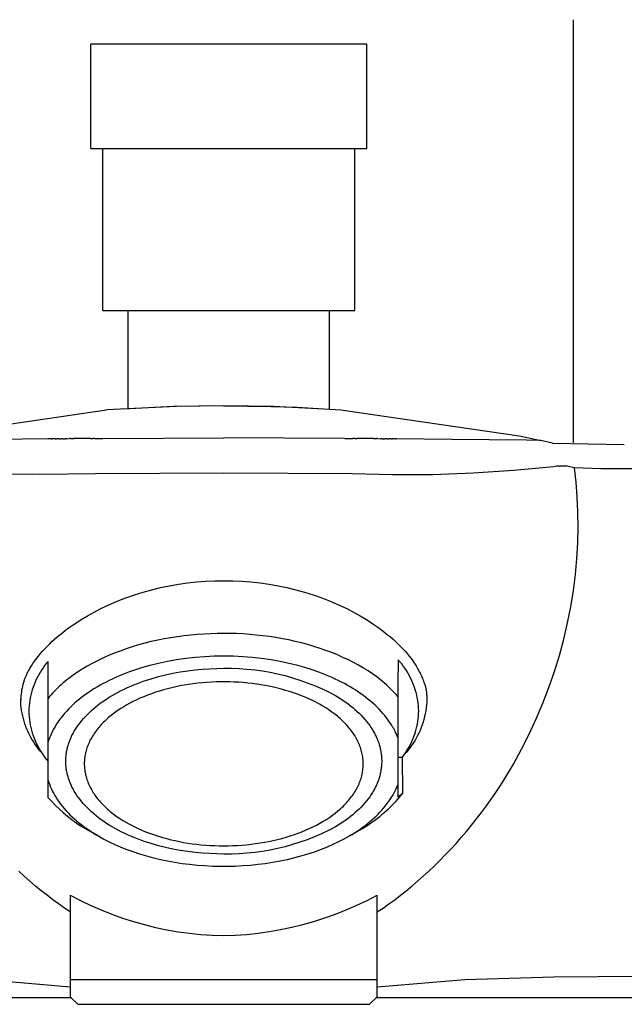
# Model space of a CAD drawing. Units: millimetres. Extents: x -288 to 276, y -231 to 218.
# Drawn here: x 153 to 190, y 106 to 167 of the extents above; entities that cross this region are included whole.
import ezdxf

# ---------------------------------------------------------------- set-up
doc = ezdxf.new("R2010")
doc.units = ezdxf.units.MM
doc.header["$MEASUREMENT"] = 0
doc.layers.add('Default', color=255, linetype='Continuous')

msp = doc.modelspace()

# ---------------------------------------------------------------- linework, layer by layer
at = {"layer": 'Default'}
for p, q in [((186.64, 166.795), (186.64, 140.747)), ((156.952, 158.866), (156.952, 165.297)), ((173.951, 165.297), (156.952, 165.297)), ((173.952, 158.866), (173.952, 165.297)), ((156.952, 158.866), (173.951, 158.866)), ((157.702, 148.902), (157.702, 158.866)), ((173.202, 148.902), (173.202, 158.866)), ((157.702, 148.902), (173.202, 148.902)), ((159.252, 142.872), (159.252, 148.902)), ((171.652, 142.831), (171.652, 148.902)), ((158.953, 142.853), (162.045, 143.003)), ((162.045, 143.003), (165.14, 143.051)), ((165.14, 143.036), (162.236, 142.997)), ((165.14, 143.051), (165.14, 143.036)), ((165.14, 143.051), (168.207, 143.004)), ((165.14, 143.036), (168.043, 142.997)), ((168.207, 143.004), (171.271, 142.857)), ((146.947, 141.192), (157.924, 142.78)), ((162.236, 142.997), (157.924, 142.78)), ((168.043, 142.997), (169.658, 142.941)), ((169.658, 142.941), (171.271, 142.856)), ((171.271, 142.856), (172.355, 142.78)), ((172.355, 142.78), (183.332, 141.192)), ((183.332, 141.192), (184.66, 140.891)), ((154.309, 140.999), (145.619, 140.891)), ((154.522, 141.001), (154.309, 140.999)), ((154.522, 141.001), (154.576, 141.002)), ((154.758, 141.004), (154.576, 141.002)), ((154.758, 141.003), (154.844, 141.004)), ((154.996, 141.006), (154.844, 141.004)), ((154.996, 141.006), (155.112, 141.007)), ((155.235, 141.008), (155.112, 141.007)), ((155.235, 141.008), (155.381, 141.01)), ((155.476, 141.011), (155.381, 141.01)), ((155.476, 141.01), (155.65, 141.012)), ((155.718, 141.013), (155.65, 141.012)), ((155.718, 141.013), (155.919, 141.015)), ((156.944, 141.024), (155.919, 141.015)), ((156.944, 141.024), (157.073, 141.025)), ((157.192, 141.026), (157.073, 141.025)), ((157.192, 141.026), (157.688, 141.029)), ((157.688, 141.029), (165.14, 141.055)), ((172.592, 141.029), (165.14, 141.055)), ((172.592, 141.029), (173.088, 141.026)), ((173.206, 141.025), (173.088, 141.026)), ((173.206, 141.025), (173.335, 141.024)), ((174.361, 141.015), (173.335, 141.024)), ((174.361, 141.015), (174.562, 141.013)), ((174.63, 141.012), (174.562, 141.013)), ((174.63, 141.012), (174.804, 141.01)), ((174.899, 141.01), (174.804, 141.01)), ((174.899, 141.01), (175.045, 141.008)), ((175.168, 141.007), (175.045, 141.008)), ((175.168, 141.007), (175.284, 141.006)), ((175.436, 141.004), (175.284, 141.006)), ((175.436, 141.004), (175.522, 141.003)), ((175.704, 141.002), (175.522, 141.004)), ((175.704, 141.002), (175.758, 141.001)), ((179.178, 140.965), (175.758, 141.001)), ((183.782, 140.915), (179.178, 140.965)), ((184.66, 140.891), (183.782, 140.915)), ((185.378, 140.744), (184.66, 140.891)), ((185.378, 140.744), (189.764, 140.645)), ((189.764, 140.645), (189.794, 140.644)), ((153.82, 138.797), (150.397, 138.846)), ((157.243, 138.84), (153.82, 138.797)), ((165.14, 138.886), (157.243, 138.84)), ((173.036, 138.84), (165.14, 138.886)), ((175.521, 138.779), (173.036, 138.84)), ((178.007, 138.793), (175.521, 138.779)), ((180.491, 138.881), (178.007, 138.793)), ((182.972, 139.044), (180.491, 138.881)), ((185.446, 139.281), (182.972, 139.044)), ((185.537, 139.297), (185.446, 139.281)), ((185.628, 139.309), (185.537, 139.297)), ((185.719, 139.319), (185.628, 139.309)), ((185.811, 139.325), (185.719, 139.319)), ((185.903, 139.328), (185.811, 139.325)), ((185.995, 139.329), (185.903, 139.328)), ((186.087, 139.325), (185.995, 139.329)), ((186.178, 139.319), (186.087, 139.325)), ((186.27, 139.31), (186.178, 139.319)), ((186.361, 139.297), (186.27, 139.31)), ((186.451, 139.282), (186.361, 139.297)), ((186.541, 139.263), (186.451, 139.282)), ((186.631, 139.241), (186.541, 139.263)), ((186.719, 139.217), (186.631, 139.241)), ((186.822, 138.33), (186.719, 139.217)), ((188.344, 139.145), (186.719, 139.217)), ((190.815, 139.149), (188.344, 139.145)), ((186.895, 137.424), (186.822, 138.33)), ((186.938, 136.499), (186.895, 137.424)), ((186.949, 135.557), (186.938, 136.499)), ((186.927, 134.601), (186.949, 135.557)), ((186.872, 133.632), (186.927, 134.601)), ((186.782, 132.652), (186.872, 133.632)), ((162.353, 132.054), (162.907, 132.133)), ((162.907, 132.133), (163.463, 132.193)), ((163.463, 132.193), (164.021, 132.236)), ((164.021, 132.236), (164.58, 132.26)), ((164.58, 132.26), (165.14, 132.267)), ((165.14, 132.267), (165.699, 132.26)), ((165.699, 132.26), (166.258, 132.236)), ((166.258, 132.236), (166.816, 132.193)), ((166.816, 132.193), (167.373, 132.133)), ((167.373, 132.133), (167.927, 132.054)), ((186.657, 131.663), (186.782, 132.652)), ((159.637, 131.393), (160.171, 131.561)), ((160.171, 131.561), (160.71, 131.71)), ((160.71, 131.71), (161.254, 131.843)), ((161.254, 131.843), (161.802, 131.957)), ((161.802, 131.957), (162.353, 132.054)), ((167.927, 132.054), (168.478, 131.957)), ((168.478, 131.957), (169.026, 131.843)), ((169.026, 131.843), (169.569, 131.71)), ((169.569, 131.71), (170.109, 131.561)), ((170.109, 131.561), (170.642, 131.393)), ((186.497, 130.669), (186.657, 131.663)), ((158.071, 130.789), (158.587, 131.007)), ((158.587, 131.007), (159.109, 131.209)), ((159.109, 131.209), (159.637, 131.393)), ((170.642, 131.393), (171.171, 131.209)), ((171.171, 131.209), (171.693, 131.007)), ((171.693, 131.007), (172.208, 130.789)), ((156.752, 130.116), (157.156, 130.342)), ((157.156, 130.342), (157.564, 130.554)), ((157.564, 130.554), (158.071, 130.789)), ((172.208, 130.789), (172.716, 130.554)), ((172.716, 130.554), (173.123, 130.342)), ((173.123, 130.342), (173.527, 130.116)), ((186.3, 129.672), (186.497, 130.669)), ((155.967, 129.623), (156.355, 129.876)), ((156.355, 129.876), (156.752, 130.116)), ((173.527, 130.116), (173.924, 129.876)), ((173.924, 129.876), (174.312, 129.623)), ((186.068, 128.674), (186.3, 129.672)), ((155.055, 128.948), (155.229, 129.087)), ((155.229, 129.087), (155.408, 129.225)), ((155.408, 129.225), (155.591, 129.36)), ((155.591, 129.36), (155.967, 129.623)), ((174.312, 129.623), (174.689, 129.36)), ((174.689, 129.36), (174.871, 129.225)), ((174.871, 129.225), (175.05, 129.087)), ((175.05, 129.087), (175.225, 128.948)), ((154.408, 128.374), (154.561, 128.519)), ((154.561, 128.519), (154.72, 128.664)), ((154.72, 128.664), (154.885, 128.807)), ((154.885, 128.807), (155.055, 128.948)), ((160.671, 128.519), (160.276, 128.421)), ((161.072, 128.609), (160.671, 128.519)), ((161.475, 128.689), (161.072, 128.609)), ((161.882, 128.761), (161.475, 128.689)), ((162.29, 128.825), (161.882, 128.761)), ((162.7, 128.879), (162.29, 128.825)), ((163.11, 128.925), (162.7, 128.879)), ((163.519, 128.962), (163.11, 128.925)), ((163.928, 128.99), (163.519, 128.962)), ((164.335, 129.01), (163.928, 128.99)), ((164.739, 129.022), (164.335, 129.01)), ((165.14, 129.026), (164.739, 129.022)), ((165.535, 129.022), (165.14, 129.026)), ((165.933, 129.011), (165.535, 129.022)), ((166.333, 128.991), (165.933, 129.011)), ((166.735, 128.964), (166.333, 128.991)), ((167.138, 128.928), (166.735, 128.964)), ((167.542, 128.884), (167.138, 128.928)), ((167.945, 128.831), (167.542, 128.884)), ((168.347, 128.77), (167.945, 128.831)), ((168.747, 128.7), (168.347, 128.77)), ((169.145, 128.622), (168.747, 128.7)), ((169.539, 128.535), (169.145, 128.622)), ((169.929, 128.44), (169.539, 128.535)), ((175.225, 128.948), (175.395, 128.807)), ((175.395, 128.807), (175.559, 128.664)), ((175.559, 128.664), (175.719, 128.519)), ((175.719, 128.519), (175.872, 128.374)), ((185.8, 127.677), (186.068, 128.674)), ((153.854, 127.784), (153.983, 127.933)), ((153.983, 127.933), (154.119, 128.081)), ((154.119, 128.081), (154.26, 128.228)), ((154.26, 128.228), (154.408, 128.374)), ((158.753, 127.944), (158.392, 127.805)), ((159.123, 128.076), (158.753, 127.944)), ((159.501, 128.199), (159.123, 128.076)), ((159.885, 128.314), (159.501, 128.199)), ((160.276, 128.421), (159.885, 128.314)), ((170.314, 128.337), (169.929, 128.44)), ((170.693, 128.226), (170.314, 128.337)), ((171.066, 128.106), (170.693, 128.226)), ((171.431, 127.979), (171.066, 128.106)), ((171.789, 127.845), (171.431, 127.979)), ((175.872, 128.374), (176.019, 128.228)), ((176.019, 128.228), (176.161, 128.081)), ((176.161, 128.081), (176.296, 127.933)), ((176.296, 127.933), (176.426, 127.784)), ((153.397, 127.18), (153.502, 127.332)), ((153.502, 127.332), (153.613, 127.483)), ((153.613, 127.483), (153.73, 127.634)), ((153.73, 127.634), (153.854, 127.784)), ((154.326, 127.307), (154.218, 127.178)), ((154.326, 125.031), (154.326, 127.307)), ((157.363, 127.345), (157.041, 127.178)), ((157.696, 127.505), (157.363, 127.345)), ((158.039, 127.659), (157.696, 127.505)), ((158.392, 127.805), (158.039, 127.659)), ((161.678, 127.301), (161.126, 127.184)), ((162.24, 127.401), (161.678, 127.301)), ((162.81, 127.483), (162.24, 127.401)), ((163.387, 127.547), (162.81, 127.483)), ((163.968, 127.593), (163.387, 127.547)), ((164.553, 127.62), (163.968, 127.593)), ((165.14, 127.63), (164.553, 127.62)), ((165.726, 127.62), (165.14, 127.63)), ((166.311, 127.593), (165.726, 127.62)), ((166.893, 127.547), (166.311, 127.593)), ((167.47, 127.483), (166.893, 127.547)), ((168.04, 127.401), (167.47, 127.483)), ((168.602, 127.301), (168.04, 127.401)), ((169.154, 127.184), (168.602, 127.301)), ((172.138, 127.703), (171.789, 127.845)), ((172.478, 127.554), (172.138, 127.703)), ((172.808, 127.398), (172.478, 127.554)), ((173.128, 127.237), (172.808, 127.398)), ((175.878, 127.398), (175.854, 125.912)), ((175.986, 127.274), (175.878, 127.398)), ((176.091, 127.146), (175.986, 127.274)), ((176.426, 127.784), (176.549, 127.634)), ((176.549, 127.634), (176.667, 127.483)), ((176.667, 127.483), (176.778, 127.332)), ((176.778, 127.332), (176.882, 127.181)), ((185.496, 126.686), (185.8, 127.677)), ((153.045, 126.571), (153.083, 126.647)), ((153.083, 126.647), (153.123, 126.724)), ((153.123, 126.724), (153.208, 126.876)), ((153.208, 126.876), (153.299, 127.028)), ((153.299, 127.028), (153.397, 127.18)), ((153.922, 126.769), (153.833, 126.626)), ((154.016, 126.909), (153.922, 126.769)), ((154.115, 127.045), (154.016, 126.909)), ((154.218, 127.178), (154.115, 127.045)), ((156.145, 126.642), (155.871, 126.453)), ((156.431, 126.826), (156.145, 126.642)), ((156.73, 127.005), (156.431, 126.826)), ((157.041, 127.178), (156.73, 127.005)), ((159.708, 126.786), (159.285, 126.637)), ((160.142, 126.924), (159.708, 126.786)), ((160.586, 127.05), (160.142, 126.924)), ((160.854, 127.119), (160.586, 127.05)), ((161.126, 127.184), (160.854, 127.119)), ((162.012, 126.574), (162.465, 126.657)), ((162.465, 126.657), (162.919, 126.727)), ((162.919, 126.727), (163.371, 126.782)), ((163.371, 126.782), (163.821, 126.825)), ((163.821, 126.825), (164.266, 126.855)), ((164.266, 126.855), (164.706, 126.872)), ((164.706, 126.872), (165.14, 126.878)), ((165.14, 126.878), (165.617, 126.879)), ((165.617, 126.879), (166.093, 126.863)), ((166.093, 126.863), (166.569, 126.831)), ((166.569, 126.831), (167.044, 126.783)), ((167.044, 126.783), (167.516, 126.719)), ((167.516, 126.719), (167.986, 126.638)), ((169.425, 127.119), (169.154, 127.184)), ((169.694, 127.05), (169.425, 127.119)), ((170.138, 126.924), (169.694, 127.05)), ((170.572, 126.786), (170.138, 126.924)), ((170.995, 126.637), (170.572, 126.786)), ((173.437, 127.069), (173.128, 127.237)), ((173.734, 126.895), (173.437, 127.069)), ((174.02, 126.717), (173.734, 126.895)), ((174.294, 126.533), (174.02, 126.717)), ((176.191, 127.015), (176.091, 127.146)), ((176.287, 126.88), (176.191, 127.015)), ((176.378, 126.742), (176.287, 126.88)), ((176.465, 126.601), (176.378, 126.742)), ((176.882, 127.181), (176.98, 127.028)), ((176.98, 127.028), (177.072, 126.876)), ((177.072, 126.876), (177.156, 126.724)), ((177.156, 126.724), (177.196, 126.647)), ((177.196, 126.647), (177.234, 126.571)), ((185.157, 125.702), (185.496, 126.686)), ((152.854, 126.113), (152.816, 126)), ((152.854, 126.113), (152.881, 126.189)), ((152.881, 126.189), (152.91, 126.266)), ((152.91, 126.266), (152.942, 126.342)), ((152.942, 126.342), (152.974, 126.418)), ((152.974, 126.418), (153.009, 126.495)), ((153.009, 126.495), (153.045, 126.571)), ((153.596, 126.181), (153.528, 126.027)), ((153.67, 126.332), (153.596, 126.181)), ((153.749, 126.481), (153.67, 126.332)), ((153.833, 126.626), (153.749, 126.481)), ((155.362, 126.062), (155.243, 125.962)), ((155.484, 126.161), (155.362, 126.062)), ((155.61, 126.259), (155.484, 126.161)), ((155.871, 126.453), (155.61, 126.259)), ((158.089, 126.127), (157.902, 126.033)), ((158.28, 126.218), (158.089, 126.127)), ((158.475, 126.307), (158.28, 126.218)), ((158.873, 126.478), (158.475, 126.307)), ((159.285, 126.637), (158.873, 126.478)), ((160.03, 126.025), (160.243, 126.1)), ((160.243, 126.1), (160.458, 126.171)), ((160.458, 126.171), (160.675, 126.239)), ((160.675, 126.239), (161.115, 126.365)), ((161.115, 126.365), (161.562, 126.477)), ((161.562, 126.477), (162.012, 126.574)), ((164.664, 126.039), (164.381, 126.027)), ((164.946, 126.046), (164.664, 126.039)), ((165.225, 126.047), (164.946, 126.046)), ((165.504, 126.042), (165.225, 126.047)), ((165.783, 126.033), (165.504, 126.042)), ((167.986, 126.638), (168.453, 126.541)), ((168.453, 126.541), (168.916, 126.428)), ((168.916, 126.428), (169.376, 126.3)), ((169.376, 126.3), (169.83, 126.155)), ((169.83, 126.155), (170.279, 125.995)), ((171.406, 126.478), (170.995, 126.637)), ((171.805, 126.307), (171.406, 126.478)), ((171.999, 126.218), (171.805, 126.307)), ((172.19, 126.127), (171.999, 126.218)), ((172.378, 126.033), (172.19, 126.127)), ((174.556, 126.345), (174.294, 126.533)), ((174.805, 126.154), (174.556, 126.345)), ((174.925, 126.056), (174.805, 126.154)), ((175.041, 125.958), (174.925, 126.056)), ((176.546, 126.458), (176.465, 126.601)), ((176.623, 126.311), (176.546, 126.458)), ((176.695, 126.162), (176.623, 126.311)), ((176.761, 126.011), (176.695, 126.162)), ((177.234, 126.571), (177.271, 126.495)), ((177.271, 126.495), (177.305, 126.418)), ((177.305, 126.418), (177.338, 126.342)), ((177.338, 126.342), (177.369, 126.266)), ((177.369, 126.266), (177.399, 126.189)), ((177.399, 126.189), (177.426, 126.113)), ((177.426, 126.113), (177.463, 126.014)), ((152.7, 125.537), (152.68, 125.419)), ((152.723, 125.654), (152.7, 125.537)), ((152.75, 125.77), (152.723, 125.654)), ((152.781, 125.886), (152.75, 125.77)), ((152.816, 126), (152.781, 125.886)), ((153.354, 125.553), (153.308, 125.392)), ((153.407, 125.713), (153.354, 125.553)), ((153.464, 125.871), (153.407, 125.713)), ((153.528, 126.027), (153.464, 125.871)), ((154.7, 125.45), (154.601, 125.346)), ((154.801, 125.554), (154.7, 125.45)), ((154.907, 125.657), (154.801, 125.554)), ((155.016, 125.759), (154.907, 125.657)), ((155.128, 125.861), (155.016, 125.759)), ((155.243, 125.962), (155.128, 125.861)), ((157.021, 125.526), (156.857, 125.418)), ((157.189, 125.632), (157.021, 125.526)), ((157.362, 125.736), (157.189, 125.632)), ((157.538, 125.837), (157.362, 125.736)), ((157.718, 125.936), (157.538, 125.837)), ((157.902, 126.033), (157.718, 125.936)), ((158.631, 125.408), (158.82, 125.505)), ((158.82, 125.505), (159.013, 125.6)), ((159.013, 125.6), (159.209, 125.691)), ((159.209, 125.691), (159.41, 125.78)), ((159.41, 125.78), (159.613, 125.865)), ((159.613, 125.865), (159.82, 125.946)), ((159.82, 125.946), (160.03, 126.025)), ((161.186, 125.48), (160.939, 125.401)), ((161.434, 125.553), (161.186, 125.48)), ((161.685, 125.62), (161.434, 125.553)), ((161.936, 125.683), (161.685, 125.62)), ((162.189, 125.74), (161.936, 125.683)), ((162.443, 125.791), (162.189, 125.74)), ((162.698, 125.838), (162.443, 125.791)), ((162.977, 125.884), (162.698, 125.838)), ((163.257, 125.924), (162.977, 125.884)), ((163.537, 125.958), (163.257, 125.924)), ((163.818, 125.987), (163.537, 125.958)), ((164.099, 126.01), (163.818, 125.987)), ((164.381, 126.027), (164.099, 126.01)), ((166.062, 126.018), (165.783, 126.033)), ((166.341, 125.997), (166.062, 126.018)), ((166.619, 125.971), (166.341, 125.997)), ((166.896, 125.94), (166.619, 125.971)), ((167.173, 125.903), (166.896, 125.94)), ((167.429, 125.864), (167.173, 125.903)), ((167.685, 125.82), (167.429, 125.864)), ((167.94, 125.771), (167.685, 125.82)), ((168.194, 125.717), (167.94, 125.771)), ((168.446, 125.658), (168.194, 125.717)), ((168.698, 125.593), (168.446, 125.658)), ((168.948, 125.523), (168.698, 125.593)), ((169.196, 125.448), (168.948, 125.523)), ((169.439, 125.369), (169.196, 125.448)), ((170.279, 125.995), (170.723, 125.82)), ((170.723, 125.82), (171.16, 125.63)), ((171.16, 125.63), (171.591, 125.424)), ((172.562, 125.936), (172.378, 126.033)), ((172.742, 125.837), (172.562, 125.936)), ((172.918, 125.736), (172.742, 125.837)), ((173.09, 125.632), (172.918, 125.736)), ((173.259, 125.526), (173.09, 125.632)), ((173.423, 125.418), (173.259, 125.526)), ((175.154, 125.859), (175.041, 125.958)), ((175.264, 125.759), (175.154, 125.859)), ((175.371, 125.659), (175.264, 125.759)), ((175.474, 125.558), (175.371, 125.659)), ((175.574, 125.457), (175.474, 125.558)), ((175.671, 125.354), (175.574, 125.457)), ((175.854, 125.912), (175.854, 125.149)), ((176.823, 125.857), (176.761, 126.011)), ((176.879, 125.702), (176.823, 125.857)), ((176.93, 125.545), (176.879, 125.702)), ((176.975, 125.386), (176.93, 125.545)), ((177.463, 126.014), (177.497, 125.915)), ((177.497, 125.915), (177.527, 125.813)), ((177.527, 125.813), (177.554, 125.711)), ((177.554, 125.711), (177.577, 125.608)), ((177.577, 125.608), (177.596, 125.505)), ((177.596, 125.505), (177.612, 125.4)), ((184.784, 124.728), (185.157, 125.702)), ((152.644, 125.063), (152.639, 124.944)), ((152.646, 124.807), (152.64, 124.98)), ((152.652, 125.182), (152.644, 125.063)), ((152.664, 125.301), (152.652, 125.182)), ((152.68, 125.419), (152.664, 125.301)), ((153.201, 124.899), (153.177, 124.732)), ((153.231, 125.064), (153.201, 124.899)), ((153.266, 125.229), (153.231, 125.064)), ((153.308, 125.392), (153.266, 125.229)), ((154.414, 125.136), (154.326, 125.031)), ((154.326, 122.347), (154.326, 125.031)), ((154.506, 125.241), (154.414, 125.136)), ((154.601, 125.346), (154.506, 125.241)), ((156.099, 124.847), (155.961, 124.727)), ((156.242, 124.965), (156.099, 124.847)), ((156.389, 125.082), (156.242, 124.965)), ((156.541, 125.196), (156.389, 125.082)), ((156.697, 125.308), (156.541, 125.196)), ((156.857, 125.418), (156.697, 125.308)), ((157.593, 124.765), (157.754, 124.879)), ((157.754, 124.879), (157.919, 124.99)), ((157.919, 124.99), (158.09, 125.098)), ((158.09, 125.098), (158.266, 125.204)), ((158.266, 125.204), (158.446, 125.307)), ((158.446, 125.307), (158.631, 125.408)), ((159.547, 124.829), (159.355, 124.729)), ((159.742, 124.925), (159.547, 124.829)), ((159.976, 125.032), (159.742, 124.925)), ((160.213, 125.133), (159.976, 125.032)), ((160.452, 125.228), (160.213, 125.133)), ((160.694, 125.317), (160.452, 125.228)), ((160.939, 125.401), (160.694, 125.317)), ((169.68, 125.283), (169.439, 125.369)), ((169.919, 125.192), (169.68, 125.283)), ((170.156, 125.096), (169.919, 125.192)), ((170.379, 124.998), (170.156, 125.096)), ((170.599, 124.895), (170.379, 124.998)), ((170.816, 124.787), (170.599, 124.895)), ((171.591, 125.424), (172.014, 125.204)), ((172.014, 125.204), (172.177, 125.106)), ((172.177, 125.106), (172.336, 125.005)), ((172.336, 125.005), (172.492, 124.902)), ((172.492, 124.902), (172.644, 124.796)), ((173.583, 125.308), (173.423, 125.418)), ((173.739, 125.196), (173.583, 125.308)), ((173.89, 125.082), (173.739, 125.196)), ((174.038, 124.965), (173.89, 125.082)), ((174.18, 124.847), (174.038, 124.965)), ((174.318, 124.727), (174.18, 124.847)), ((175.764, 125.252), (175.671, 125.354)), ((175.854, 125.149), (175.764, 125.252)), ((175.854, 125.149), (175.854, 122.626)), ((177.015, 125.226), (176.975, 125.386)), ((177.05, 125.064), (177.015, 125.226)), ((177.079, 124.901), (177.05, 125.064)), ((177.102, 124.738), (177.079, 124.901)), ((177.612, 125.4), (177.625, 125.296)), ((177.625, 125.296), (177.633, 125.19)), ((177.633, 125.19), (177.638, 125.085)), ((177.64, 124.979), (177.633, 124.8)), ((177.638, 125.085), (177.64, 124.979)), ((152.658, 124.635), (152.646, 124.807)), ((152.676, 124.463), (152.658, 124.635)), ((152.7, 124.292), (152.676, 124.463)), ((152.73, 124.122), (152.7, 124.292)), ((153.146, 124.397), (153.14, 124.229)), ((153.14, 124.229), (153.146, 124.061)), ((153.159, 124.565), (153.146, 124.397)), ((153.177, 124.732), (153.159, 124.565)), ((155.455, 124.23), (155.341, 124.102)), ((155.574, 124.357), (155.455, 124.23)), ((155.699, 124.482), (155.574, 124.357)), ((155.828, 124.605), (155.699, 124.482)), ((155.961, 124.727), (155.828, 124.605)), ((156.87, 124.167), (157.003, 124.291)), ((157.003, 124.291), (157.142, 124.412)), ((157.142, 124.412), (157.287, 124.532)), ((157.287, 124.532), (157.437, 124.65)), ((157.437, 124.65), (157.593, 124.765)), ((158.635, 124.294), (158.468, 124.176)), ((158.805, 124.407), (158.635, 124.294)), ((158.979, 124.515), (158.805, 124.407)), ((159.165, 124.625), (158.979, 124.515)), ((159.355, 124.729), (159.165, 124.625)), ((171.03, 124.672), (170.816, 124.787)), ((171.228, 124.559), (171.03, 124.672)), ((171.422, 124.44), (171.228, 124.559)), ((171.613, 124.315), (171.422, 124.44)), ((171.8, 124.184), (171.613, 124.315)), ((172.644, 124.796), (172.792, 124.688)), ((172.792, 124.688), (172.937, 124.577)), ((172.937, 124.577), (173.077, 124.463)), ((173.077, 124.463), (173.212, 124.347)), ((173.212, 124.347), (173.343, 124.23)), ((173.343, 124.23), (173.47, 124.109)), ((174.452, 124.605), (174.318, 124.727)), ((174.581, 124.482), (174.452, 124.605)), ((174.705, 124.357), (174.581, 124.482)), ((174.825, 124.23), (174.705, 124.357)), ((174.939, 124.102), (174.825, 124.23)), ((177.121, 124.573), (177.102, 124.738)), ((177.133, 124.409), (177.121, 124.573)), ((177.14, 124.243), (177.133, 124.409)), ((177.134, 124.083), (177.14, 124.243)), ((177.574, 124.265), (177.542, 124.088)), ((177.599, 124.442), (177.574, 124.265)), ((177.619, 124.621), (177.599, 124.442)), ((177.633, 124.8), (177.619, 124.621)), ((184.378, 123.768), (184.784, 124.728)), ((152.765, 123.953), (152.73, 124.122)), ((152.806, 123.786), (152.765, 123.953)), ((152.852, 123.62), (152.806, 123.786)), ((152.905, 123.455), (152.852, 123.62)), ((153.146, 124.061), (153.159, 123.893)), ((153.159, 123.893), (153.177, 123.726)), ((153.177, 123.726), (153.201, 123.559)), ((154.993, 123.661), (154.93, 123.57)), ((155.059, 123.751), (154.993, 123.661)), ((155.126, 123.841), (155.059, 123.751)), ((155.231, 123.972), (155.126, 123.841)), ((155.341, 124.102), (155.231, 123.972)), ((156.291, 123.529), (156.395, 123.659)), ((156.395, 123.659), (156.505, 123.788)), ((156.505, 123.788), (156.621, 123.916)), ((156.621, 123.916), (156.742, 124.042)), ((156.742, 124.042), (156.87, 124.167)), ((157.817, 123.635), (157.741, 123.56)), ((157.895, 123.708), (157.817, 123.635)), ((157.975, 123.78), (157.895, 123.708)), ((158.055, 123.851), (157.975, 123.78)), ((158.137, 123.92), (158.055, 123.851)), ((158.305, 124.054), (158.137, 123.92)), ((158.468, 124.176), (158.305, 124.054)), ((171.971, 124.057), (171.8, 124.184)), ((172.137, 123.924), (171.971, 124.057)), ((172.219, 123.856), (172.137, 123.924)), ((172.299, 123.786), (172.219, 123.856)), ((172.378, 123.714), (172.299, 123.786)), ((172.456, 123.642), (172.378, 123.714)), ((172.527, 123.572), (172.456, 123.642)), ((173.47, 124.109), (173.591, 123.987)), ((173.591, 123.987), (173.708, 123.863)), ((173.708, 123.863), (173.819, 123.738)), ((173.819, 123.738), (173.925, 123.61)), ((175.049, 123.972), (174.939, 124.102)), ((175.153, 123.841), (175.049, 123.972)), ((175.263, 123.694), (175.153, 123.841)), ((175.367, 123.545), (175.263, 123.694)), ((177.085, 123.604), (177.107, 123.763)), ((177.107, 123.763), (177.123, 123.923)), ((177.123, 123.923), (177.134, 124.083)), ((177.459, 123.738), (177.409, 123.566)), ((177.503, 123.913), (177.459, 123.738)), ((177.542, 124.088), (177.503, 123.913)), ((183.938, 122.822), (184.378, 123.768)), ((152.963, 123.292), (152.905, 123.455)), ((153.026, 123.132), (152.963, 123.292)), ((153.094, 122.973), (153.026, 123.132)), ((153.201, 123.559), (153.231, 123.393)), ((153.231, 123.393), (153.266, 123.229)), ((153.266, 123.229), (153.308, 123.066)), ((153.308, 123.066), (153.354, 122.904)), ((154.601, 123.015), (154.554, 122.92)), ((154.649, 123.108), (154.601, 123.015)), ((154.701, 123.202), (154.649, 123.108)), ((154.754, 123.295), (154.701, 123.202)), ((154.811, 123.387), (154.754, 123.295)), ((154.869, 123.479), (154.811, 123.387)), ((154.93, 123.57), (154.869, 123.479)), ((155.936, 123.002), (156.015, 123.135)), ((156.015, 123.135), (156.101, 123.267)), ((156.101, 123.267), (156.193, 123.399)), ((156.193, 123.399), (156.291, 123.529)), ((157.279, 123.029), (157.22, 122.949)), ((157.339, 123.108), (157.279, 123.029)), ((157.401, 123.186), (157.339, 123.108)), ((157.465, 123.262), (157.401, 123.186)), ((157.53, 123.337), (157.465, 123.262)), ((157.597, 123.411), (157.53, 123.337)), ((157.665, 123.483), (157.597, 123.411)), ((157.741, 123.56), (157.665, 123.483)), ((172.597, 123.501), (172.527, 123.572)), ((172.666, 123.429), (172.597, 123.501)), ((172.733, 123.355), (172.666, 123.429)), ((172.799, 123.28), (172.733, 123.355)), ((172.863, 123.204), (172.799, 123.28)), ((172.926, 123.127), (172.863, 123.204)), ((172.987, 123.048), (172.926, 123.127)), ((173.042, 122.972), (172.987, 123.048)), ((173.925, 123.61), (174.026, 123.481)), ((174.026, 123.481), (174.121, 123.351)), ((174.121, 123.351), (174.211, 123.219)), ((174.211, 123.219), (174.295, 123.085)), ((174.295, 123.085), (174.335, 123.018)), ((174.335, 123.018), (174.373, 122.951)), ((175.464, 123.395), (175.367, 123.545)), ((175.51, 123.319), (175.464, 123.395)), ((175.555, 123.244), (175.51, 123.319)), ((175.598, 123.167), (175.555, 123.244)), ((175.64, 123.091), (175.598, 123.167)), ((175.68, 123.014), (175.64, 123.091)), ((175.718, 122.937), (175.68, 123.014)), ((176.944, 122.979), (176.987, 123.133)), ((176.987, 123.133), (177.025, 123.289)), ((177.025, 123.289), (177.058, 123.446)), ((177.058, 123.446), (177.085, 123.604)), ((177.223, 123.061), (177.149, 122.897)), ((177.29, 123.227), (177.223, 123.061)), ((177.353, 123.396), (177.29, 123.227)), ((177.409, 123.566), (177.353, 123.396)), ((153.169, 122.818), (153.094, 122.973)), ((153.248, 122.664), (153.169, 122.818)), ((153.332, 122.514), (153.248, 122.664)), ((153.422, 122.366), (153.332, 122.514)), ((153.354, 122.904), (153.407, 122.744)), ((153.407, 122.744), (153.464, 122.586)), ((153.464, 122.586), (153.528, 122.43)), ((153.528, 122.43), (153.596, 122.277)), ((154.358, 122.444), (154.326, 122.347)), ((154.392, 122.54), (154.358, 122.444)), ((154.429, 122.635), (154.392, 122.54)), ((154.468, 122.731), (154.429, 122.635)), ((154.51, 122.826), (154.468, 122.731)), ((154.554, 122.92), (154.51, 122.826)), ((155.626, 122.336), (155.65, 122.403)), ((155.65, 122.403), (155.676, 122.47)), ((155.676, 122.47), (155.703, 122.536)), ((155.703, 122.536), (155.732, 122.603)), ((155.732, 122.603), (155.762, 122.669)), ((155.762, 122.669), (155.794, 122.736)), ((155.794, 122.736), (155.827, 122.803)), ((155.827, 122.803), (155.862, 122.869)), ((155.862, 122.869), (155.898, 122.936)), ((155.898, 122.936), (155.936, 123.002)), ((156.926, 122.468), (156.884, 122.385)), ((156.97, 122.55), (156.926, 122.468)), ((157.015, 122.631), (156.97, 122.55)), ((157.063, 122.711), (157.015, 122.631)), ((157.112, 122.789), (157.063, 122.711)), ((157.163, 122.867), (157.112, 122.789)), ((157.22, 122.949), (157.163, 122.867)), ((173.096, 122.896), (173.042, 122.972)), ((173.149, 122.818), (173.096, 122.896)), ((173.199, 122.74), (173.149, 122.818)), ((173.248, 122.66), (173.199, 122.74)), ((173.294, 122.579), (173.248, 122.66)), ((173.339, 122.497), (173.294, 122.579)), ((173.382, 122.413), (173.339, 122.497)), ((173.42, 122.335), (173.382, 122.413)), ((174.373, 122.951), (174.41, 122.884)), ((174.41, 122.884), (174.446, 122.816)), ((174.446, 122.816), (174.48, 122.748)), ((174.48, 122.748), (174.513, 122.68)), ((174.513, 122.68), (174.544, 122.612)), ((174.544, 122.612), (174.574, 122.543)), ((174.574, 122.543), (174.602, 122.474)), ((174.602, 122.474), (174.629, 122.406)), ((174.629, 122.406), (174.654, 122.337)), ((175.754, 122.859), (175.718, 122.937)), ((175.789, 122.782), (175.754, 122.859)), ((175.823, 122.704), (175.789, 122.782)), ((175.854, 122.626), (175.823, 122.704)), ((175.854, 122.626), (175.854, 119.702)), ((176.72, 122.378), (176.783, 122.525)), ((176.783, 122.525), (176.842, 122.675)), ((176.894, 122.422), (176.799, 122.27)), ((176.842, 122.675), (176.896, 122.826)), ((176.985, 122.578), (176.894, 122.422)), ((176.896, 122.826), (176.944, 122.979)), ((177.07, 122.736), (176.985, 122.578)), ((177.149, 122.897), (177.07, 122.736)), ((183.468, 121.895), (183.938, 122.822)), ((153.516, 122.222), (153.422, 122.366)), ((153.615, 122.08), (153.516, 122.222)), ((153.596, 122.277), (153.67, 122.125)), ((153.719, 121.943), (153.615, 122.08)), ((153.67, 122.125), (153.749, 121.977)), ((153.828, 121.808), (153.719, 121.943)), ((153.749, 121.977), (153.833, 121.831)), ((153.897, 121.729), (153.828, 121.808)), ((153.833, 121.831), (153.922, 121.688)), ((154.326, 119.98), (154.326, 122.347)), ((155.469, 121.743), (155.481, 121.808)), ((155.481, 121.808), (155.494, 121.873)), ((155.494, 121.873), (155.509, 121.939)), ((155.509, 121.939), (155.525, 122.005)), ((155.525, 122.005), (155.542, 122.071)), ((155.542, 122.071), (155.561, 122.137)), ((155.561, 122.137), (155.581, 122.204)), ((155.581, 122.204), (155.603, 122.27)), ((155.603, 122.27), (155.626, 122.336)), ((156.668, 121.817), (156.646, 121.735)), ((156.692, 121.898), (156.668, 121.817)), ((156.718, 121.979), (156.692, 121.898)), ((156.746, 122.059), (156.718, 121.979)), ((156.776, 122.138), (156.746, 122.059)), ((156.808, 122.216), (156.776, 122.138)), ((156.845, 122.301), (156.808, 122.216)), ((156.884, 122.385), (156.845, 122.301)), ((173.456, 122.255), (173.42, 122.335)), ((173.49, 122.174), (173.456, 122.255)), ((173.522, 122.092), (173.49, 122.174)), ((173.551, 122.01), (173.522, 122.092)), ((173.579, 121.927), (173.551, 122.01)), ((173.604, 121.843), (173.579, 121.927)), ((173.627, 121.759), (173.604, 121.843)), ((174.654, 122.337), (174.678, 122.268)), ((174.678, 122.268), (174.7, 122.199)), ((174.7, 122.199), (174.721, 122.13)), ((174.721, 122.13), (174.741, 122.061)), ((174.741, 122.061), (174.759, 121.991)), ((174.759, 121.991), (174.775, 121.922)), ((174.775, 121.922), (174.79, 121.853)), ((174.79, 121.853), (174.804, 121.784)), ((176.329, 121.679), (176.416, 121.813)), ((176.481, 121.836), (176.365, 121.698)), ((176.416, 121.813), (176.499, 121.95)), ((176.592, 121.977), (176.481, 121.836)), ((176.499, 121.95), (176.578, 122.09)), ((176.578, 122.09), (176.651, 122.233)), ((176.698, 122.122), (176.592, 121.977)), ((176.651, 122.233), (176.72, 122.378)), ((176.799, 122.27), (176.698, 122.122)), ((182.968, 120.988), (183.468, 121.895)), ((153.922, 121.688), (154.016, 121.549)), ((154.016, 121.549), (154.115, 121.413)), ((154.115, 121.413), (154.218, 121.28)), ((154.218, 121.28), (154.326, 121.151)), ((155.419, 121.227), (155.421, 121.291)), ((155.419, 121.164), (155.419, 121.227)), ((155.421, 121.291), (155.424, 121.355)), ((155.424, 121.355), (155.428, 121.419)), ((155.428, 121.419), (155.434, 121.483)), ((155.434, 121.483), (155.441, 121.547)), ((155.441, 121.547), (155.449, 121.612)), ((155.449, 121.612), (155.458, 121.677)), ((155.458, 121.677), (155.469, 121.743)), ((156.566, 121.254), (156.56, 121.174)), ((156.574, 121.333), (156.566, 121.254)), ((156.583, 121.412), (156.574, 121.333)), ((156.595, 121.491), (156.583, 121.412)), ((156.61, 121.57), (156.595, 121.491)), ((156.627, 121.653), (156.61, 121.57)), ((156.646, 121.735), (156.627, 121.653)), ((173.647, 121.678), (173.627, 121.759)), ((173.665, 121.597), (173.647, 121.678)), ((173.68, 121.515), (173.665, 121.597)), ((173.693, 121.433), (173.68, 121.515)), ((173.704, 121.35), (173.693, 121.433)), ((173.713, 121.267), (173.704, 121.35)), ((173.719, 121.184), (173.713, 121.267)), ((174.804, 121.784), (174.816, 121.714)), ((174.816, 121.714), (174.826, 121.645)), ((174.826, 121.645), (174.836, 121.576)), ((174.836, 121.576), (174.843, 121.507)), ((174.843, 121.507), (174.85, 121.438)), ((174.85, 121.438), (174.855, 121.37)), ((174.855, 121.37), (174.858, 121.301)), ((174.858, 121.301), (174.86, 121.232)), ((174.86, 121.232), (174.861, 121.164)), ((175.854, 121.419), (176.14, 121.419)), ((176.14, 121.419), (176.236, 121.547)), ((176.17, 119.194), (176.14, 121.419)), ((176.236, 121.547), (176.329, 121.679)), ((176.365, 121.698), (176.264, 121.586)), ((155.419, 121.101), (155.419, 121.164)), ((155.421, 121.037), (155.419, 121.101)), ((155.424, 120.973), (155.421, 121.037)), ((155.428, 120.909), (155.424, 120.973)), ((155.434, 120.845), (155.428, 120.909)), ((155.441, 120.78), (155.434, 120.845)), ((155.449, 120.715), (155.441, 120.78)), ((155.458, 120.65), (155.449, 120.715)), ((155.469, 120.585), (155.458, 120.65)), ((155.481, 120.52), (155.469, 120.585)), ((156.556, 121.095), (156.555, 121.015)), ((156.555, 121.015), (156.556, 120.935)), ((156.56, 121.174), (156.556, 121.095)), ((156.556, 120.935), (156.558, 120.855)), ((156.558, 120.855), (156.563, 120.775)), ((156.563, 120.775), (156.571, 120.696)), ((156.571, 120.696), (156.58, 120.616)), ((156.58, 120.616), (156.591, 120.537)), ((173.686, 120.522), (173.698, 120.604)), ((173.698, 120.604), (173.708, 120.687)), ((173.708, 120.687), (173.716, 120.769)), ((173.716, 120.769), (173.721, 120.852)), ((173.723, 121.101), (173.719, 121.184)), ((173.721, 120.852), (173.724, 120.935)), ((173.725, 121.018), (173.723, 121.101)), ((173.724, 120.935), (173.725, 121.018)), ((174.816, 120.613), (174.804, 120.544)), ((174.826, 120.682), (174.816, 120.613)), ((174.836, 120.751), (174.826, 120.682)), ((174.843, 120.82), (174.836, 120.751)), ((174.85, 120.889), (174.843, 120.82)), ((174.855, 120.958), (174.85, 120.889)), ((174.858, 121.027), (174.855, 120.958)), ((174.86, 121.095), (174.858, 121.027)), ((174.861, 121.164), (174.86, 121.095)), ((182.439, 120.104), (182.968, 120.988)), ((154.326, 118.915), (154.326, 119.98)), ((154.326, 119.98), (154.373, 119.842)), ((155.494, 120.454), (155.481, 120.52)), ((155.509, 120.389), (155.494, 120.454)), ((155.525, 120.323), (155.509, 120.389)), ((155.542, 120.257), (155.525, 120.323)), ((155.561, 120.19), (155.542, 120.257)), ((155.581, 120.124), (155.561, 120.19)), ((155.603, 120.058), (155.581, 120.124)), ((155.626, 119.991), (155.603, 120.058)), ((155.65, 119.925), (155.626, 119.991)), ((156.591, 120.537), (156.605, 120.458)), ((156.605, 120.458), (156.62, 120.38)), ((156.62, 120.38), (156.638, 120.302)), ((156.638, 120.302), (156.66, 120.213)), ((156.66, 120.213), (156.685, 120.124)), ((156.685, 120.124), (156.713, 120.037)), ((156.713, 120.037), (156.743, 119.95)), ((173.533, 119.94), (173.562, 120.022)), ((173.562, 120.022), (173.588, 120.104)), ((173.588, 120.104), (173.613, 120.187)), ((173.613, 120.187), (173.635, 120.271)), ((173.635, 120.271), (173.654, 120.355)), ((173.654, 120.355), (173.672, 120.44)), ((173.672, 120.44), (173.686, 120.522)), ((174.654, 119.991), (174.629, 119.922)), ((174.678, 120.06), (174.654, 119.991)), ((174.7, 120.129), (174.678, 120.06)), ((174.721, 120.198), (174.7, 120.129)), ((174.741, 120.267), (174.721, 120.198)), ((174.759, 120.336), (174.741, 120.267)), ((174.775, 120.406), (174.759, 120.336)), ((174.79, 120.475), (174.775, 120.406)), ((174.804, 120.544), (174.79, 120.475)), ((182.165, 119.672), (182.439, 120.104)), ((154.373, 119.842), (154.424, 119.704)), ((154.424, 119.704), (154.48, 119.569)), ((154.48, 119.569), (154.541, 119.436)), ((154.541, 119.436), (154.605, 119.304)), ((155.676, 119.858), (155.65, 119.925)), ((155.703, 119.792), (155.676, 119.858)), ((155.732, 119.725), (155.703, 119.792)), ((155.762, 119.658), (155.732, 119.725)), ((155.794, 119.592), (155.762, 119.658)), ((155.827, 119.525), (155.794, 119.592)), ((155.862, 119.458), (155.827, 119.525)), ((155.898, 119.392), (155.862, 119.458)), ((155.936, 119.325), (155.898, 119.392)), ((156.743, 119.95), (156.776, 119.864)), ((156.776, 119.864), (156.811, 119.779)), ((156.811, 119.779), (156.848, 119.694)), ((156.848, 119.694), (156.887, 119.611)), ((156.887, 119.611), (156.927, 119.531)), ((156.927, 119.531), (156.969, 119.452)), ((156.969, 119.452), (157.013, 119.374)), ((157.013, 119.374), (157.059, 119.297)), ((173.218, 119.293), (173.265, 119.371)), ((173.265, 119.371), (173.31, 119.45)), ((173.31, 119.45), (173.353, 119.531)), ((173.353, 119.531), (173.394, 119.613)), ((173.394, 119.613), (173.432, 119.695)), ((173.432, 119.695), (173.469, 119.779)), ((173.469, 119.779), (173.502, 119.859)), ((173.502, 119.859), (173.533, 119.94)), ((174.373, 119.377), (174.335, 119.309)), ((174.41, 119.444), (174.373, 119.377)), ((174.446, 119.512), (174.41, 119.444)), ((174.48, 119.58), (174.446, 119.512)), ((174.513, 119.648), (174.48, 119.58)), ((174.544, 119.716), (174.513, 119.648)), ((174.574, 119.785), (174.544, 119.716)), ((174.602, 119.853), (174.574, 119.785)), ((174.629, 119.922), (174.602, 119.853)), ((175.671, 119.297), (175.736, 119.43)), ((175.736, 119.43), (175.798, 119.565)), ((175.798, 119.565), (175.854, 119.702)), ((175.854, 119.702), (175.854, 118.962)), ((181.884, 119.246), (182.165, 119.672)), ((154.326, 118.915), (154.551, 118.672)), ((154.605, 119.304), (154.674, 119.175)), ((154.674, 119.175), (154.746, 119.047)), ((154.746, 119.047), (154.822, 118.922)), ((154.822, 118.922), (154.914, 118.78)), ((154.914, 118.78), (155.011, 118.641)), ((156.015, 119.193), (155.936, 119.325)), ((156.101, 119.061), (156.015, 119.193)), ((156.193, 118.929), (156.101, 119.061)), ((156.291, 118.798), (156.193, 118.929)), ((156.395, 118.668), (156.291, 118.798)), ((157.059, 119.297), (157.106, 119.221)), ((157.106, 119.221), (157.155, 119.147)), ((157.155, 119.147), (157.206, 119.073)), ((157.206, 119.073), (157.258, 119)), ((157.258, 119), (157.313, 118.927)), ((157.313, 118.927), (157.37, 118.855)), ((157.37, 118.855), (157.427, 118.784)), ((157.427, 118.784), (157.487, 118.715)), ((172.824, 118.75), (172.886, 118.825)), ((172.886, 118.825), (172.947, 118.902)), ((172.947, 118.902), (173.006, 118.98)), ((173.006, 118.98), (173.064, 119.059)), ((173.064, 119.059), (173.119, 119.139)), ((173.119, 119.139), (173.17, 119.215)), ((173.17, 119.215), (173.218, 119.293)), ((174.026, 118.847), (173.925, 118.718)), ((174.121, 118.977), (174.026, 118.847)), ((174.211, 119.109), (174.121, 118.977)), ((174.295, 119.242), (174.211, 119.109)), ((174.335, 119.309), (174.295, 119.242)), ((175.284, 118.664), (175.369, 118.786)), ((175.369, 118.786), (175.45, 118.91)), ((175.45, 118.91), (175.527, 119.037)), ((175.527, 119.037), (175.601, 119.166)), ((175.601, 119.166), (175.671, 119.297)), ((175.734, 118.691), (175.956, 118.939)), ((175.854, 118.962), (176.17, 119.194)), ((175.956, 118.939), (176.17, 119.194)), ((181.305, 118.414), (181.598, 118.826)), ((181.598, 118.826), (181.884, 119.246)), ((154.551, 118.672), (154.783, 118.436)), ((154.783, 118.436), (155.023, 118.208)), ((155.011, 118.641), (155.112, 118.505)), ((155.023, 118.208), (155.27, 117.988)), ((155.112, 118.505), (155.218, 118.372)), ((155.218, 118.372), (155.326, 118.242)), ((155.326, 118.242), (155.439, 118.115)), ((156.505, 118.539), (156.395, 118.668)), ((156.621, 118.412), (156.505, 118.539)), ((156.742, 118.285), (156.621, 118.412)), ((156.87, 118.16), (156.742, 118.285)), ((157.003, 118.037), (156.87, 118.16)), ((157.487, 118.715), (157.547, 118.646)), ((157.547, 118.646), (157.609, 118.579)), ((157.609, 118.579), (157.736, 118.447)), ((157.736, 118.447), (157.815, 118.37)), ((157.815, 118.37), (157.895, 118.294)), ((157.895, 118.294), (157.977, 118.22)), ((157.977, 118.22), (158.06, 118.147)), ((172.167, 118.102), (172.247, 118.17)), ((172.247, 118.17), (172.325, 118.239)), ((172.325, 118.239), (172.403, 118.311)), ((172.403, 118.311), (172.479, 118.383)), ((172.479, 118.383), (172.554, 118.457)), ((172.554, 118.457), (172.627, 118.532)), ((172.627, 118.532), (172.694, 118.604)), ((172.694, 118.604), (172.76, 118.676)), ((172.76, 118.676), (172.824, 118.75)), ((173.47, 118.218), (173.343, 118.098)), ((173.591, 118.34), (173.47, 118.218)), ((173.708, 118.464), (173.591, 118.34)), ((173.819, 118.59), (173.708, 118.464)), ((173.925, 118.718), (173.819, 118.59)), ((174.868, 118.145), (174.977, 118.271)), ((174.977, 118.271), (175.083, 118.399)), ((175.017, 117.997), (175.264, 118.22)), ((175.083, 118.399), (175.186, 118.53)), ((175.186, 118.53), (175.284, 118.664)), ((175.264, 118.22), (175.503, 118.452)), ((175.503, 118.452), (175.734, 118.691)), ((181.006, 118.009), (181.305, 118.414)), ((155.27, 117.988), (155.525, 117.777)), ((155.439, 118.115), (155.555, 117.992)), ((155.525, 117.777), (155.786, 117.573)), ((155.555, 117.992), (155.674, 117.871)), ((155.674, 117.871), (155.807, 117.741)), ((155.786, 117.573), (156.054, 117.379)), ((155.807, 117.741), (155.944, 117.616)), ((155.944, 117.616), (156.084, 117.493)), ((157.142, 117.916), (157.003, 118.037)), ((157.287, 117.796), (157.142, 117.916)), ((157.437, 117.678), (157.287, 117.796)), ((157.593, 117.562), (157.437, 117.678)), ((157.754, 117.449), (157.593, 117.562)), ((158.06, 118.147), (158.144, 118.076)), ((158.144, 118.076), (158.23, 118.006)), ((158.23, 118.006), (158.405, 117.871)), ((158.405, 117.871), (158.576, 117.748)), ((158.576, 117.748), (158.751, 117.63)), ((158.751, 117.63), (158.929, 117.517)), ((171.266, 117.466), (171.456, 117.583)), ((171.456, 117.583), (171.642, 117.706)), ((171.642, 117.706), (171.825, 117.835)), ((171.825, 117.835), (172.003, 117.969)), ((172.003, 117.969), (172.167, 118.102)), ((172.792, 117.64), (172.644, 117.532)), ((172.937, 117.751), (172.792, 117.64)), ((173.077, 117.865), (172.937, 117.751)), ((173.212, 117.98), (173.077, 117.865)), ((173.343, 118.098), (173.212, 117.98)), ((174.232, 117.38), (174.501, 117.577)), ((174.258, 117.547), (174.399, 117.673)), ((174.399, 117.673), (174.52, 117.787)), ((174.501, 117.577), (174.762, 117.782)), ((174.52, 117.787), (174.639, 117.904)), ((174.639, 117.904), (174.755, 118.023)), ((174.755, 118.023), (174.868, 118.145)), ((174.762, 117.782), (175.017, 117.997)), ((180.393, 117.221), (180.702, 117.611)), ((180.702, 117.611), (181.006, 118.009)), ((156.054, 117.379), (156.328, 117.193)), ((156.084, 117.493), (156.227, 117.374)), ((156.227, 117.374), (156.373, 117.259)), ((156.328, 117.193), (156.607, 117.016)), ((156.373, 117.259), (156.521, 117.147)), ((156.521, 117.147), (156.672, 117.037)), ((156.607, 117.016), (156.893, 116.849)), ((156.672, 117.037), (156.825, 116.931)), ((157.919, 117.338), (157.754, 117.449)), ((158.09, 117.229), (157.919, 117.338)), ((158.266, 117.123), (158.09, 117.229)), ((158.446, 117.02), (158.266, 117.123)), ((158.631, 116.92), (158.446, 117.02)), ((158.929, 117.517), (159.109, 117.409)), ((159.109, 117.409), (159.304, 117.3)), ((159.304, 117.3), (159.502, 117.195)), ((159.502, 117.195), (159.702, 117.096)), ((159.702, 117.096), (159.904, 117.002)), ((159.904, 117.002), (160.141, 116.898)), ((170.176, 116.914), (170.399, 117.012)), ((170.399, 117.012), (170.621, 117.117)), ((170.621, 117.117), (170.839, 117.227)), ((170.839, 117.227), (171.054, 117.343)), ((171.054, 117.343), (171.266, 117.466)), ((172.014, 117.123), (171.591, 116.904)), ((172.177, 117.222), (172.014, 117.123)), ((172.336, 117.322), (172.177, 117.222)), ((172.492, 117.426), (172.336, 117.322)), ((172.644, 117.532), (172.492, 117.426)), ((173.351, 116.862), (173.508, 116.968)), ((173.387, 116.849), (173.675, 117.016)), ((173.508, 116.968), (173.663, 117.077)), ((173.663, 117.077), (173.816, 117.189)), ((173.675, 117.016), (173.956, 117.193)), ((173.816, 117.189), (173.966, 117.305)), ((173.956, 117.193), (174.232, 117.38)), ((173.966, 117.305), (174.113, 117.424)), ((174.113, 117.424), (174.258, 117.547)), ((180.079, 116.838), (180.393, 117.221)), ((156.825, 116.931), (156.977, 116.83)), ((157.538, 116.491), (156.893, 116.849)), ((156.977, 116.83), (157.131, 116.732)), ((157.131, 116.732), (157.287, 116.637)), ((157.287, 116.637), (157.444, 116.544)), ((157.444, 116.544), (157.764, 116.367)), ((157.764, 116.367), (158.089, 116.201)), ((158.82, 116.822), (158.631, 116.92)), ((159.013, 116.728), (158.82, 116.822)), ((159.209, 116.636), (159.013, 116.728)), ((159.41, 116.548), (159.209, 116.636)), ((159.613, 116.463), (159.41, 116.548)), ((159.82, 116.381), (159.613, 116.463)), ((160.03, 116.303), (159.82, 116.381)), ((160.141, 116.898), (160.38, 116.801)), ((160.38, 116.801), (160.622, 116.71)), ((160.622, 116.71), (160.866, 116.625)), ((160.866, 116.625), (161.118, 116.543)), ((161.118, 116.543), (161.373, 116.466)), ((161.373, 116.466), (161.629, 116.396)), ((161.629, 116.396), (161.886, 116.331)), ((168.182, 116.282), (168.447, 116.344)), ((168.447, 116.344), (168.71, 116.412)), ((168.71, 116.412), (168.972, 116.485)), ((168.972, 116.485), (169.232, 116.565)), ((169.232, 116.565), (169.49, 116.651)), ((169.49, 116.651), (169.721, 116.733)), ((169.721, 116.733), (169.949, 116.821)), ((169.949, 116.821), (170.176, 116.914)), ((170.723, 116.508), (170.279, 116.333)), ((171.16, 116.698), (170.723, 116.508)), ((171.591, 116.904), (171.16, 116.698)), ((172.219, 116.215), (172.55, 116.385)), ((172.55, 116.385), (172.874, 116.566)), ((173.387, 116.849), (172.831, 116.54)), ((172.874, 116.566), (173.034, 116.661)), ((173.029, 116.658), (173.331, 116.818)), ((173.034, 116.661), (173.192, 116.759)), ((173.192, 116.759), (173.351, 116.862)), ((179.436, 116.097), (179.76, 116.464)), ((179.76, 116.464), (180.079, 116.838)), ((158.089, 116.201), (158.444, 116.034)), ((158.444, 116.034), (158.804, 115.878)), ((158.804, 115.878), (159.169, 115.734)), ((160.243, 116.228), (160.03, 116.303)), ((160.458, 116.156), (160.243, 116.228)), ((160.675, 116.088), (160.458, 116.156)), ((161.115, 115.963), (160.675, 116.088)), ((161.562, 115.851), (161.115, 115.963)), ((162.012, 115.754), (161.562, 115.851)), ((161.886, 116.331), (162.145, 116.272)), ((162.465, 115.67), (162.012, 115.754)), ((162.145, 116.272), (162.405, 116.217)), ((162.405, 116.217), (162.666, 116.169)), ((162.666, 116.169), (162.928, 116.125)), ((162.928, 116.125), (163.203, 116.085)), ((163.203, 116.085), (163.478, 116.05)), ((163.478, 116.05), (163.754, 116.021)), ((163.754, 116.021), (164.031, 115.997)), ((164.031, 115.997), (164.308, 115.978)), ((164.308, 115.978), (164.585, 115.965)), ((164.585, 115.965), (164.862, 115.957)), ((164.862, 115.957), (165.14, 115.955)), ((165.14, 115.955), (165.421, 115.957)), ((165.421, 115.957), (165.702, 115.966)), ((165.702, 115.966), (165.983, 115.979)), ((165.983, 115.979), (166.263, 115.998)), ((166.263, 115.998), (166.543, 116.023)), ((166.543, 116.023), (166.823, 116.053)), ((166.823, 116.053), (167.102, 116.088)), ((167.102, 116.088), (167.38, 116.13)), ((167.38, 116.13), (167.648, 116.175)), ((167.648, 116.175), (167.916, 116.226)), ((167.916, 116.226), (168.182, 116.282)), ((168.453, 115.787), (167.986, 115.69)), ((168.916, 115.9), (168.453, 115.787)), ((169.376, 116.028), (168.916, 115.9)), ((169.83, 116.173), (169.376, 116.028)), ((170.279, 116.333), (169.83, 116.173)), ((170.777, 115.611), (171.15, 115.749)), ((171.15, 115.749), (171.519, 115.897)), ((171.519, 115.897), (171.883, 116.056)), ((171.883, 116.056), (172.219, 116.215)), ((178.777, 115.39), (179.109, 115.739)), ((179.109, 115.739), (179.436, 116.097)), ((159.169, 115.734), (159.537, 115.6)), ((159.537, 115.6), (159.956, 115.461)), ((159.956, 115.461), (160.379, 115.335)), ((160.379, 115.335), (160.806, 115.221)), ((160.806, 115.221), (161.236, 115.119)), ((162.919, 115.601), (162.465, 115.67)), ((163.371, 115.545), (162.919, 115.601)), ((163.821, 115.503), (163.371, 115.545)), ((164.266, 115.473), (163.821, 115.503)), ((164.706, 115.456), (164.266, 115.473)), ((165.14, 115.45), (164.706, 115.456)), ((165.617, 115.449), (165.14, 115.45)), ((166.093, 115.465), (165.617, 115.449)), ((166.569, 115.496), (166.093, 115.465)), ((167.044, 115.545), (166.569, 115.496)), ((167.516, 115.609), (167.044, 115.545)), ((167.986, 115.69), (167.516, 115.609)), ((169.056, 115.122), (169.507, 115.23)), ((169.507, 115.23), (169.956, 115.35)), ((169.956, 115.35), (170.4, 115.485)), ((170.4, 115.485), (170.777, 115.611)), ((178.442, 115.049), (178.777, 115.39)), ((161.236, 115.119), (161.684, 115.026)), ((161.684, 115.026), (162.134, 114.944)), ((162.134, 114.944), (162.586, 114.875)), ((162.586, 114.875), (163.04, 114.818)), ((163.04, 114.818), (163.505, 114.77)), ((163.505, 114.77), (163.971, 114.735)), ((163.971, 114.735), (164.438, 114.711)), ((164.438, 114.711), (164.905, 114.699)), ((164.905, 114.699), (165.374, 114.699)), ((165.374, 114.699), (165.842, 114.711)), ((165.842, 114.711), (166.31, 114.735)), ((166.31, 114.735), (166.777, 114.77)), ((166.777, 114.77), (167.235, 114.817)), ((167.235, 114.817), (167.693, 114.875)), ((167.693, 114.875), (168.148, 114.945)), ((168.148, 114.945), (168.602, 115.027)), ((168.602, 115.027), (169.056, 115.122)), ((177.762, 114.393), (178.104, 114.716)), ((178.104, 114.716), (178.442, 115.049)), ((152.862, 114.078), (152.518, 114.393)), ((153.209, 113.772), (152.862, 114.078)), ((177.07, 113.772), (177.418, 114.078)), ((177.418, 114.078), (177.762, 114.393)), ((153.559, 113.475), (153.209, 113.772)), ((153.91, 113.187), (153.559, 113.475)), ((176.37, 113.187), (176.721, 113.475)), ((176.721, 113.475), (177.07, 113.772)), ((154.263, 112.908), (153.91, 113.187)), ((154.618, 112.638), (154.263, 112.908)), ((155.69, 112.923), (155.69, 107.699)), ((155.69, 112.923), (156.314, 112.596)), ((173.964, 112.598), (174.59, 112.923)), ((174.59, 107.699), (174.59, 112.923)), ((175.661, 112.638), (176.016, 112.908)), ((176.016, 112.908), (176.37, 113.187)), ((154.975, 112.377), (154.618, 112.638)), ((155.332, 112.125), (154.975, 112.377)), ((155.69, 111.882), (155.332, 112.125)), ((156.314, 112.596), (156.95, 112.292)), ((156.95, 112.292), (157.595, 112.009)), ((172.682, 112.013), (173.328, 112.295)), ((173.328, 112.295), (173.964, 112.598)), ((174.59, 111.882), (174.948, 112.125)), ((174.948, 112.125), (175.305, 112.377)), ((175.305, 112.377), (175.661, 112.638)), ((157.595, 112.009), (158.25, 111.748)), ((158.25, 111.748), (158.914, 111.51)), ((158.914, 111.51), (159.585, 111.295)), ((170.692, 111.302), (171.363, 111.517)), ((171.363, 111.517), (172.027, 111.754)), ((172.027, 111.754), (172.682, 112.013)), ((159.585, 111.295), (160.264, 111.104)), ((160.264, 111.104), (160.948, 110.936)), ((160.948, 110.936), (161.638, 110.791)), ((168.64, 110.798), (169.33, 110.943)), ((169.33, 110.943), (170.014, 111.111)), ((170.014, 111.111), (170.692, 111.302)), ((161.638, 110.791), (162.333, 110.671)), ((162.333, 110.671), (163.031, 110.574)), ((163.031, 110.574), (163.732, 110.501)), ((163.732, 110.501), (164.435, 110.453)), ((164.435, 110.453), (165.14, 110.429)), ((165.14, 110.429), (165.844, 110.455)), ((165.844, 110.455), (166.547, 110.505)), ((166.547, 110.505), (167.248, 110.579)), ((167.248, 110.579), (167.946, 110.676)), ((167.946, 110.676), (168.64, 110.798)), ((179.973, 107.734), (185.447, 107.895)), ((185.447, 107.895), (190.923, 107.933)), ((150.307, 107.734), (155.69, 107.286)), ((155.69, 107.699), (155.69, 106.672)), ((174.59, 107.699), (155.69, 107.699)), ((174.59, 107.286), (179.973, 107.734)), ((174.59, 106.912), (174.59, 107.699)), ((156.16, 106.201), (155.69, 106.671)), ((174.59, 106.671), (174.12, 106.201)), ((174.59, 106.726), (174.59, 106.912)), ((174.59, 106.682), (174.59, 106.726)), ((174.59, 106.673), (174.59, 106.682)), ((174.59, 106.671), (174.59, 106.673)), ((174.59, 106.672), (174.59, 106.671)), ((174.59, 106.671), (174.59, 106.671)), ((174.59, 106.671), (174.59, 106.671)), ((174.59, 106.671), (174.59, 106.671)), ((155.762, 106.599), (150.323, 106.599)), ((156.16, 106.201), (156.16, 106.201)), ((156.16, 106.201), (156.16, 106.201)), ((156.16, 106.201), (156.16, 106.201)), ((156.16, 106.201), (156.162, 106.201)), ((156.162, 106.201), (156.175, 106.201)), ((156.175, 106.201), (156.234, 106.201)), ((156.234, 106.201), (156.483, 106.201)), ((156.483, 106.201), (157.48, 106.201)), ((157.48, 106.201), (160.834, 106.201)), ((160.834, 106.201), (174.119, 106.201)), ((241.64, 106.599), (174.517, 106.599))]:
    msp.add_line(p, q, dxfattribs=at)

doc.saveas('drawing.dxf')
